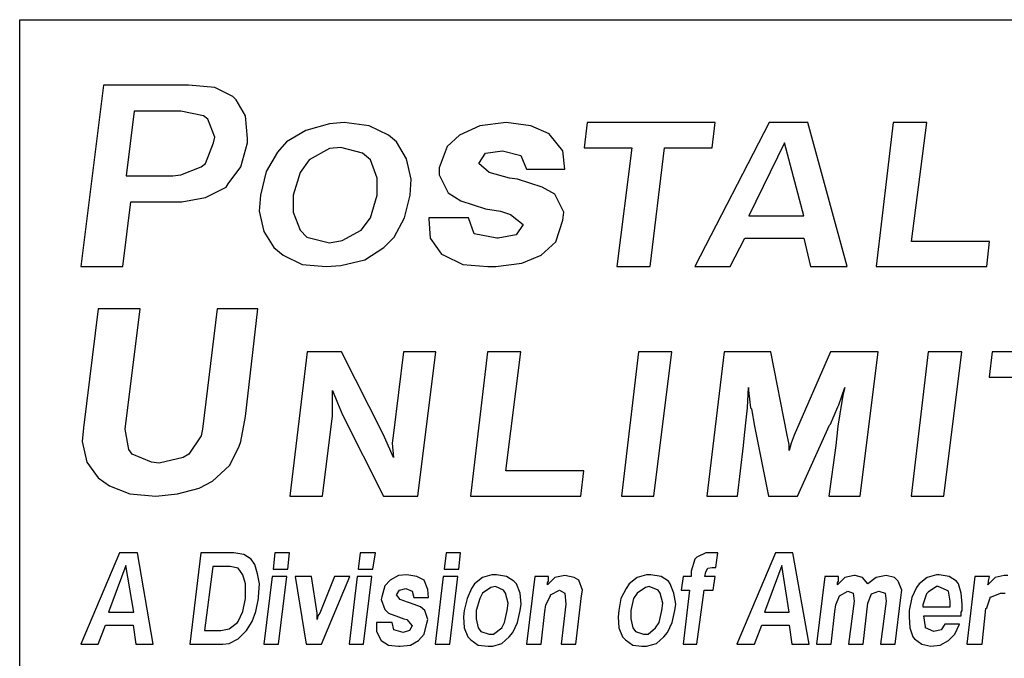
# Model space of a CAD drawing. Units: inches. Extents: x 9 to 19.5, y 6.2 to 14.2.
# Drawn here: x 13.4 to 14.2, y 6.7 to 7.2 of the extents above; entities that cross this region are included whole.
import ezdxf

# ---------------------------------------------------------------- set-up
doc = ezdxf.new("R2010")
doc.units = ezdxf.units.IN
doc.header["$MEASUREMENT"] = 0
doc.layers.add('TEXT', color=7, linetype='Continuous')
doc.layers.add('Title Block', color=7, linetype='Continuous')

msp = doc.modelspace()

# ---------------------------------------------------------------- linework, layer by layer
at = {"layer": 'TEXT'}
for p, q in [((13.45684, 7.14709), (13.43816, 6.99767)), ((13.52688, 7.14709), (13.45684, 7.14709)), ((13.54836, 7.14522), (13.52688, 7.14709)), ((13.5633, 7.13775), (13.54836, 7.14522)), ((13.5661, 7.13495), (13.5633, 7.13775)), ((13.57357, 7.12187), (13.5661, 7.13495)), ((13.48205, 7.12561), (13.47551, 7.07238)), ((13.52034, 7.12561), (13.48205, 7.12561)), ((13.53902, 7.12187), (13.52034, 7.12561)), ((13.54275, 7.11907), (13.53902, 7.12187)), ((13.57544, 7.1032), (13.57357, 7.12187)), ((13.54836, 7.10413), (13.54275, 7.11907)), ((13.6429, 7.11534), (13.62329, 7.10973)), ((13.65504, 7.11627), (13.6429, 7.11534)), ((13.67559, 7.11347), (13.65504, 7.11627)), ((13.69146, 7.106), (13.67559, 7.11347)), ((13.76679, 7.11347), (13.74998, 7.106)), ((13.78827, 7.11627), (13.76679, 7.11347)), ((13.80882, 7.11347), (13.78827, 7.11627)), ((13.82376, 7.10693), (13.80882, 7.11347)), ((13.85516, 7.11627), (13.85266, 7.09538)), ((13.96046, 7.11627), (13.85516, 7.11627)), ((14.00506, 7.11627), (13.94368, 6.99767)), ((13.95796, 7.09538), (13.96046, 7.11627)), ((14.03681, 7.11627), (14.00506, 7.11627)), ((14.06916, 6.99767), (14.03681, 7.11627)), ((14.10717, 7.11627), (14.09307, 6.99767)), ((14.13474, 7.11627), (14.10717, 7.11627)), ((14.12221, 7.01849), (14.13474, 7.11627)), ((13.54742, 7.09946), (13.54836, 7.10413)), ((13.62329, 7.10973), (13.60741, 7.10039)), ((13.698, 7.10039), (13.69146, 7.106)), ((13.74998, 7.106), (13.73971, 7.09666)), ((13.82469, 7.106), (13.82376, 7.10693)), ((13.83497, 7.09292), (13.82469, 7.106)), ((13.54089, 7.08265), (13.54742, 7.09946)), ((13.56984, 7.07985), (13.57544, 7.09946)), ((13.57544, 7.09946), (13.57544, 7.1032)), ((13.60741, 7.10039), (13.59994, 7.09199)), ((13.65224, 7.09573), (13.6429, 7.09479)), ((13.66999, 7.09106), (13.65224, 7.09573)), ((13.70641, 7.08639), (13.698, 7.10039)), ((13.73971, 7.09666), (13.73317, 7.07892)), ((14.01759, 7.09956), (13.98834, 7.03939)), ((14.03347, 7.03939), (14.01759, 7.09956)), ((13.59994, 7.09199), (13.5906, 7.07611)), ((13.6429, 7.09479), (13.62609, 7.08545)), ((13.67652, 7.08545), (13.66999, 7.09106)), ((13.76586, 7.08265), (13.77146, 7.09106)), ((13.77146, 7.09106), (13.78547, 7.09292)), ((13.78547, 7.09292), (13.80041, 7.08919)), ((13.80041, 7.08919), (13.80508, 7.07798)), ((13.83683, 7.07798), (13.83497, 7.09292)), ((13.85266, 7.09538), (13.89194, 7.09538)), ((13.89194, 7.09538), (13.87951, 6.99767)), ((13.90708, 6.99767), (13.91868, 7.09538)), ((13.91868, 7.09538), (13.95796, 7.09538)), ((13.52034, 7.07331), (13.53715, 7.07985)), ((13.53715, 7.07985), (13.54089, 7.08265)), ((13.55956, 7.06584), (13.56984, 7.07985)), ((13.62609, 7.08545), (13.61862, 7.07518)), ((13.68213, 7.07051), (13.67652, 7.08545)), ((13.71014, 7.06958), (13.70641, 7.08639)), ((13.77426, 7.07518), (13.76586, 7.08265)), ((13.47551, 7.07238), (13.5138, 7.07238)), ((13.5138, 7.07238), (13.52034, 7.07331)), ((13.5906, 7.07611), (13.58593, 7.0565)), ((13.61862, 7.07518), (13.61302, 7.0565)), ((13.73317, 7.07892), (13.73317, 7.07331)), ((13.73317, 7.07331), (13.74064, 7.05837)), ((13.79107, 7.07051), (13.77426, 7.07518)), ((13.80508, 7.07798), (13.83683, 7.07798)), ((13.54089, 7.05463), (13.5577, 7.06304)), ((13.5577, 7.06304), (13.55956, 7.06584)), ((13.68213, 7.0565), (13.68213, 7.07051)), ((13.70921, 7.0565), (13.71014, 7.06958)), ((13.79761, 7.06958), (13.79107, 7.07051)), ((13.81816, 7.06304), (13.79761, 7.06958)), ((13.82843, 7.05744), (13.81816, 7.06304)), ((13.58593, 7.0565), (13.585, 7.04343)), ((13.61302, 7.0565), (13.61302, 7.04249)), ((13.67652, 7.03782), (13.68213, 7.0565)), ((13.70454, 7.03782), (13.70921, 7.0565)), ((13.74064, 7.05837), (13.75092, 7.05183)), ((13.8359, 7.04249), (13.82843, 7.05744)), ((13.47271, 6.99767), (13.47925, 7.0509)), ((13.47925, 7.0509), (13.51661, 7.0509)), ((13.51661, 7.0509), (13.52128, 7.0509)), ((13.52128, 7.0509), (13.54089, 7.05463)), ((13.75092, 7.05183), (13.77146, 7.04529)), ((13.585, 7.04343), (13.58874, 7.02662)), ((13.61302, 7.04249), (13.61862, 7.02755)), ((13.77146, 7.04529), (13.7836, 7.04343)), ((13.7836, 7.04343), (13.79201, 7.04063)), ((13.79201, 7.04063), (13.80228, 7.03222)), ((13.83497, 7.03596), (13.8359, 7.04249)), ((13.98834, 7.03939), (14.03347, 7.03939)), ((13.66905, 7.02755), (13.67652, 7.03782)), ((13.69613, 7.02195), (13.70454, 7.03782)), ((13.72477, 7.03782), (13.72477, 7.03689)), ((13.75745, 7.03782), (13.72477, 7.03782)), ((13.72477, 7.03689), (13.7257, 7.02101)), ((13.76212, 7.02475), (13.75745, 7.03782)), ((13.80228, 7.03222), (13.79668, 7.02382)), ((13.82936, 7.01821), (13.83497, 7.03596)), ((13.58874, 7.02662), (13.59714, 7.01354)), ((13.61862, 7.02755), (13.62422, 7.02195)), ((13.65318, 7.01915), (13.66905, 7.02755)), ((13.7808, 7.02101), (13.76212, 7.02475)), ((13.79668, 7.02382), (13.78173, 7.02101)), ((13.62422, 7.02195), (13.6429, 7.01728)), ((13.6429, 7.01728), (13.65318, 7.01915)), ((13.68773, 7.01354), (13.69613, 7.02195)), ((13.7257, 7.02101), (13.73504, 7.00794)), ((13.78173, 7.02101), (13.7808, 7.02101)), ((13.81722, 7.007), (13.82936, 7.01821)), ((13.97293, 6.99767), (13.985, 7.021)), ((13.985, 7.021), (14.03347, 7.021)), ((14.03347, 7.021), (14.0391, 6.99767)), ((14.18656, 7.01849), (14.12221, 7.01849)), ((14.18415, 6.99767), (14.18656, 7.01849)), ((13.59714, 7.01354), (13.60461, 7.007)), ((13.60461, 7.007), (13.62049, 6.99953)), ((13.67185, 7.00327), (13.68773, 7.01354)), ((13.73504, 7.00794), (13.73691, 7.007)), ((13.73691, 7.007), (13.75278, 6.99953)), ((13.80135, 7.00047), (13.81722, 7.007)), ((13.62049, 6.99953), (13.6401, 6.99767)), ((13.6401, 6.99767), (13.65224, 6.9986)), ((13.65224, 6.9986), (13.67185, 7.00327)), ((13.75278, 6.99953), (13.77333, 6.99767)), ((13.77987, 6.99767), (13.80135, 7.00047)), ((13.43816, 6.99767), (13.47271, 6.99767)), ((13.77333, 6.99767), (13.77987, 6.99767)), ((13.87951, 6.99767), (13.90708, 6.99767)), ((13.94368, 6.99767), (13.97293, 6.99767)), ((14.0391, 6.99767), (14.06916, 6.99767)), ((14.09307, 6.99767), (14.18415, 6.99767)), ((13.45229, 6.96294), (13.44015, 6.86488)), ((13.48684, 6.96294), (13.45229, 6.96294)), ((13.4747, 6.86394), (13.48684, 6.96294)), ((13.55035, 6.96294), (13.53821, 6.86394)), ((13.58397, 6.96294), (13.55035, 6.96294)), ((13.5737, 6.87422), (13.58397, 6.96294)), ((13.62443, 6.92745), (13.61033, 6.80884)), ((13.65285, 6.92745), (13.62443, 6.92745)), ((13.68711, 6.85976), (13.65285, 6.92745)), ((13.70382, 6.92745), (13.69547, 6.86059)), ((13.73057, 6.92745), (13.70382, 6.92745)), ((13.71564, 6.80884), (13.73057, 6.92745)), ((13.77299, 6.92745), (13.75889, 6.80884)), ((13.80057, 6.92745), (13.77299, 6.92745)), ((13.78804, 6.82967), (13.80057, 6.92745)), ((13.8973, 6.92745), (13.88325, 6.80884)), ((13.9249, 6.92745), (13.8973, 6.92745)), ((13.91008, 6.80884), (13.9249, 6.92745)), ((13.96786, 6.92745), (13.95376, 6.80884)), ((14.00631, 6.92745), (13.96786, 6.92745)), ((14.01968, 6.85892), (14.00631, 6.92745)), ((14.05561, 6.92745), (14.02553, 6.85892)), ((14.09489, 6.92745), (14.05561, 6.92745)), ((14.07996, 6.80884), (14.09489, 6.92745)), ((14.13602, 6.92745), (14.12198, 6.80884)), ((14.16363, 6.92745), (14.13602, 6.92745)), ((14.1488, 6.80884), (14.16363, 6.92745)), ((14.18862, 6.92745), (14.18611, 6.90656)), ((14.29392, 6.92745), (14.18862, 6.92745)), ((14.18611, 6.90656), (14.22539, 6.90656)), ((13.64532, 6.88316), (13.64532, 6.89569)), ((13.64532, 6.89569), (13.6495, 6.88566)), ((13.98708, 6.88148), (13.98792, 6.8982)), ((13.98792, 6.8982), (13.98792, 6.89569)), ((13.98792, 6.89569), (13.98959, 6.88148)), ((14.0623, 6.88399), (14.06731, 6.8982)), ((14.06731, 6.8982), (14.06564, 6.89151)), ((13.6495, 6.88566), (13.65368, 6.87563)), ((14.06564, 6.89151), (14.06313, 6.87647)), ((13.64532, 6.8748), (13.64532, 6.88316)), ((13.98625, 6.87396), (13.98708, 6.88148)), ((13.98959, 6.88148), (13.99043, 6.88065)), ((13.99043, 6.88065), (13.99293, 6.86644)), ((14.05561, 6.86811), (14.06146, 6.88232)), ((14.06146, 6.88232), (14.0623, 6.88399)), ((13.56996, 6.85367), (13.5737, 6.87422)), ((13.63708, 6.80884), (13.64532, 6.8748)), ((13.65368, 6.87563), (13.68749, 6.80884)), ((13.98458, 6.85892), (13.98625, 6.87396)), ((14.06313, 6.87647), (14.06146, 6.86644)), ((13.44015, 6.86488), (13.43921, 6.85367)), ((13.4775, 6.84713), (13.4747, 6.86394)), ((13.53821, 6.86394), (13.53727, 6.85834)), ((13.69547, 6.86059), (13.69463, 6.85224)), ((13.99293, 6.86644), (14.00445, 6.80884)), ((14.02844, 6.80884), (14.05478, 6.86728)), ((14.05478, 6.86728), (14.05561, 6.86811)), ((14.06146, 6.86644), (14.05979, 6.85056)), ((13.43921, 6.85367), (13.44295, 6.83686)), ((13.53727, 6.85834), (13.527, 6.8434)), ((13.56809, 6.849), (13.56996, 6.85367)), ((13.69045, 6.85224), (13.68711, 6.85976)), ((13.69547, 6.84054), (13.69045, 6.85224)), ((13.69463, 6.85224), (13.69547, 6.84054)), ((13.98374, 6.85056), (13.98458, 6.85892)), ((13.98458, 6.85892), (13.98458, 6.85892)), ((14.02135, 6.8514), (14.01968, 6.85892)), ((14.02302, 6.85224), (14.02135, 6.84639)), ((14.02553, 6.85892), (14.02302, 6.85224)), ((13.48031, 6.8434), (13.4775, 6.84713)), ((13.56062, 6.83406), (13.56809, 6.849)), ((13.97883, 6.80884), (13.98374, 6.85056)), ((14.02135, 6.84639), (14.02135, 6.8514)), ((14.05979, 6.85056), (14.05406, 6.80884)), ((13.44295, 6.83686), (13.45229, 6.82378)), ((13.49618, 6.83686), (13.48031, 6.8434)), ((13.50272, 6.83593), (13.49618, 6.83686)), ((13.52233, 6.8406), (13.50272, 6.83593)), ((13.527, 6.8434), (13.52233, 6.8406)), ((13.54661, 6.82098), (13.56062, 6.83406)), ((13.85239, 6.82967), (13.78804, 6.82967)), ((13.84998, 6.80884), (13.85239, 6.82967)), ((13.45229, 6.82378), (13.46163, 6.81725)), ((13.53541, 6.81538), (13.54661, 6.82098)), ((13.46163, 6.81725), (13.47844, 6.81071)), ((13.51766, 6.81071), (13.53541, 6.81538)), ((13.47844, 6.81071), (13.49992, 6.80884)), ((13.49992, 6.80884), (13.51766, 6.81071)), ((13.61033, 6.80884), (13.63708, 6.80884)), ((13.68749, 6.80884), (13.71564, 6.80884)), ((13.75889, 6.80884), (13.84998, 6.80884)), ((13.88325, 6.80884), (13.91008, 6.80884)), ((13.95376, 6.80884), (13.97883, 6.80884)), ((14.00445, 6.80884), (14.02844, 6.80884)), ((14.05406, 6.80884), (14.07996, 6.80884)), ((14.12198, 6.80884), (14.1488, 6.80884)), ((13.46981, 6.76217), (13.43816, 6.6868)), ((13.48488, 6.76217), (13.46981, 6.76217)), ((13.49769, 6.6868), (13.48488, 6.76217)), ((13.53688, 6.76217), (13.52784, 6.6868)), ((13.56401, 6.76217), (13.53688, 6.76217)), ((13.5723, 6.76066), (13.56401, 6.76217)), ((13.57833, 6.75689), (13.5723, 6.76066)), ((13.58134, 6.75237), (13.57833, 6.75689)), ((13.59792, 6.76217), (13.59641, 6.7486)), ((13.60998, 6.76217), (13.59792, 6.76217)), ((13.60847, 6.7486), (13.60998, 6.76217)), ((13.66801, 6.76217), (13.6665, 6.7486)), ((13.68082, 6.76217), (13.66801, 6.76217)), ((13.67856, 6.7486), (13.68082, 6.76217)), ((13.73885, 6.76217), (13.73734, 6.7486)), ((13.7509, 6.76217), (13.73885, 6.76217)), ((13.7494, 6.7486), (13.7509, 6.76217)), ((13.94383, 6.75689), (13.94081, 6.74709)), ((13.94533, 6.7584), (13.94383, 6.75689)), ((13.95287, 6.76217), (13.94533, 6.7584)), ((13.95588, 6.76217), (13.95287, 6.76217)), ((13.95965, 6.76217), (13.95588, 6.76217)), ((13.96267, 6.76217), (13.95965, 6.76217)), ((13.96116, 6.75011), (13.96267, 6.76217)), ((14.01014, 6.76217), (13.97849, 6.6868)), ((14.02446, 6.76217), (14.01014, 6.76217)), ((14.03803, 6.6868), (14.02446, 6.76217)), ((13.47508, 6.75161), (13.46077, 6.71318)), ((13.48187, 6.71318), (13.47508, 6.75161)), ((13.54668, 6.75086), (13.53989, 6.69811)), ((13.561, 6.75086), (13.54668, 6.75086)), ((13.56778, 6.74935), (13.561, 6.75086)), ((13.57155, 6.74408), (13.56778, 6.74935)), ((13.5836, 6.74483), (13.58134, 6.75237)), ((13.59641, 6.7486), (13.60847, 6.7486)), ((13.6665, 6.7486), (13.67856, 6.7486)), ((13.73734, 6.7486), (13.7494, 6.7486)), ((13.94081, 6.74709), (13.94081, 6.74257)), ((13.95287, 6.74634), (13.95438, 6.74935)), ((13.95438, 6.74935), (13.95814, 6.75011)), ((13.95814, 6.75011), (13.96116, 6.75011)), ((14.01542, 6.75161), (14.0011, 6.71318)), ((14.02145, 6.71318), (14.01542, 6.75161)), ((13.57381, 6.73654), (13.57155, 6.74408)), ((13.58511, 6.73654), (13.5836, 6.74483)), ((13.59566, 6.74257), (13.58888, 6.6868)), ((13.60772, 6.74257), (13.59566, 6.74257)), ((13.60094, 6.6868), (13.60772, 6.74257)), ((13.6145, 6.74257), (13.62354, 6.6868)), ((13.62807, 6.74257), (13.6145, 6.74257)), ((13.63259, 6.71243), (13.62807, 6.74257)), ((13.64691, 6.74257), (13.63485, 6.71243)), ((13.63636, 6.6868), (13.65972, 6.74257)), ((13.65972, 6.74257), (13.64691, 6.74257)), ((13.66575, 6.74257), (13.65896, 6.6868)), ((13.6778, 6.74257), (13.66575, 6.74257)), ((13.67102, 6.6868), (13.6778, 6.74257)), ((13.69288, 6.73956), (13.68835, 6.73504)), ((13.69966, 6.74333), (13.69288, 6.73956)), ((13.70644, 6.74408), (13.69966, 6.74333)), ((13.71473, 6.74257), (13.70644, 6.74408)), ((13.72076, 6.73956), (13.71473, 6.74257)), ((13.72377, 6.73202), (13.72076, 6.73956)), ((13.73659, 6.74257), (13.7298, 6.6868)), ((13.74864, 6.74257), (13.73659, 6.74257)), ((13.74186, 6.6868), (13.74864, 6.74257)), ((13.76899, 6.74182), (13.76221, 6.73654)), ((13.77653, 6.74408), (13.76899, 6.74182)), ((13.78029, 6.74408), (13.77653, 6.74408)), ((13.78858, 6.74257), (13.78029, 6.74408)), ((13.79461, 6.7388), (13.78858, 6.74257)), ((13.79687, 6.73654), (13.79461, 6.7388)), ((13.81195, 6.74257), (13.80516, 6.6868)), ((13.82325, 6.74257), (13.81195, 6.74257)), ((13.82852, 6.74182), (13.8225, 6.73579)), ((13.8225, 6.7373), (13.82325, 6.7388)), ((13.82325, 6.7388), (13.82325, 6.74257)), ((13.83681, 6.74333), (13.82852, 6.74182)), ((13.84435, 6.74182), (13.83681, 6.74333)), ((13.83681, 6.74333), (13.83681, 6.74333)), ((13.84812, 6.73956), (13.84435, 6.74182)), ((13.85113, 6.73127), (13.84812, 6.73956)), ((13.89635, 6.74182), (13.88957, 6.73654)), ((13.90389, 6.74408), (13.89635, 6.74182)), ((13.90765, 6.74408), (13.90389, 6.74408)), ((13.91594, 6.74257), (13.90765, 6.74408)), ((13.92197, 6.7388), (13.91594, 6.74257)), ((13.92348, 6.73654), (13.92197, 6.7388)), ((13.93403, 6.74257), (13.93252, 6.73127)), ((13.94081, 6.74257), (13.93403, 6.74257)), ((13.95212, 6.74257), (13.95287, 6.74634)), ((13.96041, 6.74257), (13.95212, 6.74257)), ((13.95287, 6.74634), (13.95287, 6.74634)), ((13.9589, 6.73127), (13.96041, 6.74257)), ((14.05084, 6.74257), (14.04406, 6.6868)), ((14.06214, 6.74257), (14.05084, 6.74257)), ((14.06742, 6.74182), (14.06139, 6.73579)), ((14.06139, 6.7373), (14.06214, 6.7388)), ((14.06214, 6.7388), (14.06214, 6.74257)), ((14.07495, 6.74333), (14.06742, 6.74182)), ((14.07571, 6.74333), (14.07495, 6.74333)), ((14.08174, 6.74182), (14.07571, 6.74333)), ((14.08626, 6.73654), (14.08174, 6.74182)), ((14.09304, 6.74182), (14.08626, 6.73654)), ((14.10133, 6.74333), (14.09304, 6.74182)), ((14.09304, 6.74182), (14.09304, 6.74182)), ((14.10811, 6.74182), (14.10133, 6.74333)), ((14.11113, 6.7388), (14.10811, 6.74182)), ((14.11414, 6.73127), (14.11113, 6.7388)), ((14.13524, 6.74182), (14.12846, 6.73654)), ((14.14278, 6.74408), (14.13524, 6.74182)), ((14.14504, 6.74408), (14.14278, 6.74408)), ((14.15333, 6.74257), (14.14504, 6.74408)), ((14.15936, 6.7388), (14.15333, 6.74257)), ((14.16086, 6.73654), (14.15936, 6.7388)), ((14.17443, 6.74257), (14.16765, 6.6868)), ((14.18649, 6.74257), (14.17443, 6.74257)), ((14.19101, 6.74182), (14.18498, 6.73579)), ((14.18573, 6.7388), (14.18649, 6.74257)), ((14.18573, 6.7373), (14.18573, 6.7388)), ((14.19854, 6.74333), (14.19101, 6.74182)), ((14.20156, 6.74333), (14.19854, 6.74333)), ((13.57381, 6.72675), (13.57381, 6.73654)), ((13.58436, 6.72599), (13.58511, 6.73654)), ((13.68835, 6.73504), (13.68609, 6.72599)), ((13.69815, 6.7275), (13.70041, 6.73127)), ((13.70041, 6.73127), (13.70569, 6.73277)), ((13.70569, 6.73277), (13.71096, 6.73051)), ((13.72453, 6.72524), (13.72377, 6.73202)), ((13.75995, 6.73277), (13.75618, 6.72449)), ((13.76221, 6.73654), (13.75995, 6.73277)), ((13.77577, 6.73353), (13.76899, 6.72901)), ((13.77954, 6.73428), (13.77577, 6.73353)), ((13.78632, 6.73127), (13.77954, 6.73428)), ((13.78783, 6.72901), (13.78632, 6.73127)), ((13.79989, 6.72901), (13.79687, 6.73654)), ((13.8225, 6.73579), (13.8225, 6.7373)), ((13.82476, 6.7275), (13.83229, 6.73127)), ((13.83229, 6.73127), (13.83681, 6.72901)), ((13.85038, 6.72675), (13.85113, 6.73127)), ((13.88731, 6.73277), (13.88278, 6.72449)), ((13.88957, 6.73654), (13.88731, 6.73277)), ((13.90313, 6.73353), (13.89635, 6.72901)), ((13.90615, 6.73428), (13.90313, 6.73353)), ((13.91368, 6.73127), (13.90615, 6.73428)), ((13.91519, 6.72901), (13.91368, 6.73127)), ((13.92649, 6.72901), (13.92348, 6.73654)), ((13.93252, 6.73127), (13.9393, 6.73127)), ((13.9393, 6.73127), (13.93403, 6.6868)), ((13.94533, 6.6868), (13.95136, 6.73127)), ((13.95136, 6.73127), (13.9589, 6.73127)), ((14.06139, 6.73579), (14.06139, 6.7373)), ((14.11339, 6.72524), (14.11414, 6.73127)), ((14.1262, 6.73353), (14.12243, 6.72524)), ((14.12846, 6.73654), (14.1262, 6.73353)), ((14.14278, 6.73428), (14.136, 6.72976)), ((14.14428, 6.73428), (14.14278, 6.73428)), ((14.15107, 6.73127), (14.14428, 6.73428)), ((14.15257, 6.73051), (14.15107, 6.73127)), ((14.16312, 6.72901), (14.16086, 6.73654)), ((14.18498, 6.73579), (14.18573, 6.7373)), ((13.57155, 6.71393), (13.57381, 6.72449)), ((13.57381, 6.72449), (13.57381, 6.72675)), ((13.5821, 6.71393), (13.58436, 6.72449)), ((13.58436, 6.72449), (13.58436, 6.72599)), ((13.68609, 6.72599), (13.68534, 6.72373)), ((13.68534, 6.72373), (13.68835, 6.71544)), ((13.70117, 6.72373), (13.69815, 6.7275)), ((13.70719, 6.72147), (13.70117, 6.72373)), ((13.71096, 6.73051), (13.71247, 6.72524)), ((13.71247, 6.72524), (13.72453, 6.72524)), ((13.75618, 6.72449), (13.75392, 6.71469)), ((13.76673, 6.72449), (13.76371, 6.71469)), ((13.76899, 6.72901), (13.76673, 6.72449)), ((13.79009, 6.72072), (13.78783, 6.72901)), ((13.80064, 6.71996), (13.79989, 6.72901)), ((13.82099, 6.71921), (13.82476, 6.72675)), ((13.82476, 6.72675), (13.82476, 6.7275)), ((13.83681, 6.72901), (13.83757, 6.71996)), ((13.84586, 6.6868), (13.85038, 6.72675)), ((13.88278, 6.72449), (13.88128, 6.71469)), ((13.89333, 6.72449), (13.89107, 6.71469)), ((13.89635, 6.72901), (13.89333, 6.72449)), ((13.91745, 6.72072), (13.91519, 6.72901)), ((13.928, 6.71996), (13.92649, 6.72901)), ((14.05988, 6.71921), (14.0629, 6.72675)), ((14.0629, 6.72675), (14.06968, 6.73051)), ((14.06968, 6.73051), (14.0742, 6.72901)), ((14.0742, 6.72901), (14.07495, 6.72222)), ((14.08626, 6.72072), (14.08927, 6.72825)), ((14.08927, 6.72825), (14.0953, 6.73051)), ((14.0953, 6.73051), (14.10058, 6.72901)), ((14.10058, 6.72901), (14.10133, 6.72222)), ((14.10887, 6.6868), (14.11339, 6.72524)), ((14.12243, 6.72524), (14.12017, 6.71469)), ((14.13449, 6.72825), (14.13147, 6.71921)), ((14.136, 6.72976), (14.13449, 6.72825)), ((14.15408, 6.72222), (14.15257, 6.73051)), ((14.16388, 6.71996), (14.16312, 6.72901)), ((14.18423, 6.71695), (14.18724, 6.72599)), ((14.18724, 6.72599), (14.18799, 6.72599)), ((14.18799, 6.72599), (14.19553, 6.72901)), ((14.19553, 6.72901), (14.1993, 6.72901)), ((13.68835, 6.71544), (13.69137, 6.71243)), ((13.70946, 6.72072), (13.70719, 6.72147)), ((13.71775, 6.7177), (13.70946, 6.72072)), ((13.72151, 6.71469), (13.71775, 6.7177)), ((13.72377, 6.70715), (13.72151, 6.71469)), ((13.75392, 6.71469), (13.75316, 6.70941)), ((13.76371, 6.71469), (13.76371, 6.70791)), ((13.78708, 6.70489), (13.78934, 6.71469)), ((13.78934, 6.71469), (13.79009, 6.72072)), ((13.79763, 6.70489), (13.79989, 6.71469)), ((13.79989, 6.71469), (13.80064, 6.71996)), ((13.82024, 6.71393), (13.82099, 6.71921)), ((13.83757, 6.71996), (13.8338, 6.6868)), ((13.88128, 6.71469), (13.88052, 6.70941)), ((13.89107, 6.71469), (13.89107, 6.70791)), ((13.91444, 6.70489), (13.9167, 6.71469)), ((13.9167, 6.71469), (13.91745, 6.72072)), ((13.92499, 6.70489), (13.92725, 6.71469)), ((13.92725, 6.71469), (13.928, 6.71996)), ((14.05913, 6.71393), (14.05988, 6.71921)), ((14.07495, 6.72222), (14.07043, 6.6868)), ((14.08249, 6.6868), (14.08626, 6.72072)), ((14.10133, 6.72222), (14.09681, 6.6868)), ((14.12017, 6.71469), (14.12017, 6.70941)), ((14.13147, 6.71921), (14.13147, 6.7177)), ((14.13147, 6.7177), (14.15408, 6.7177)), ((14.15408, 6.71846), (14.15408, 6.72222)), ((14.15408, 6.7177), (14.15408, 6.71846)), ((14.16312, 6.71318), (14.16388, 6.71469)), ((14.16388, 6.71469), (14.16388, 6.71996)), ((14.18046, 6.6868), (14.18347, 6.7162)), ((14.18347, 6.7162), (14.18423, 6.71695)), ((13.46077, 6.71318), (13.48187, 6.71318)), ((13.56778, 6.70564), (13.57155, 6.71393)), ((13.57908, 6.70564), (13.5821, 6.71393)), ((13.63259, 6.71017), (13.63259, 6.71243)), ((13.63259, 6.70715), (13.63259, 6.71017)), ((13.63334, 6.71017), (13.63259, 6.70715)), ((13.63485, 6.71243), (13.63334, 6.71017)), ((13.69137, 6.71243), (13.69966, 6.70941)), ((13.69966, 6.70941), (13.70418, 6.70791)), ((13.70418, 6.70791), (13.70644, 6.70715)), ((13.70644, 6.70715), (13.71096, 6.70188)), ((13.72302, 6.70414), (13.72377, 6.70715)), ((13.75316, 6.70941), (13.75392, 6.70037)), ((13.76371, 6.70791), (13.76522, 6.70037)), ((13.81722, 6.6868), (13.82024, 6.71393)), ((13.88052, 6.70941), (13.88128, 6.70037)), ((13.89107, 6.70791), (13.89258, 6.70037)), ((14.0011, 6.71318), (14.02145, 6.71318)), ((14.05611, 6.6868), (14.05913, 6.71393)), ((14.12017, 6.70941), (14.12092, 6.70037)), ((14.13223, 6.71017), (14.16312, 6.71017)), ((14.13373, 6.70112), (14.13223, 6.71017)), ((14.16312, 6.71017), (14.16312, 6.71318)), ((13.45248, 6.6868), (13.45851, 6.70263)), ((13.45851, 6.70263), (13.48111, 6.70263)), ((13.48111, 6.70263), (13.48337, 6.6868)), ((13.53989, 6.69811), (13.55346, 6.69811)), ((13.55346, 6.69811), (13.56024, 6.69962)), ((13.56024, 6.69962), (13.56702, 6.70489)), ((13.56702, 6.70489), (13.56778, 6.70564)), ((13.57381, 6.69736), (13.57456, 6.69811)), ((13.57456, 6.69811), (13.57908, 6.70564)), ((13.68157, 6.70489), (13.68157, 6.70414)), ((13.69438, 6.70489), (13.68157, 6.70489)), ((13.68157, 6.70414), (13.68157, 6.69736)), ((13.69589, 6.69886), (13.69438, 6.70489)), ((13.70343, 6.6966), (13.69589, 6.69886)), ((13.7087, 6.69811), (13.70343, 6.6966)), ((13.71096, 6.70188), (13.7087, 6.69811)), ((13.72076, 6.69509), (13.72302, 6.70414)), ((13.75392, 6.70037), (13.75693, 6.69283)), ((13.76522, 6.70037), (13.76748, 6.69736)), ((13.77803, 6.69509), (13.78482, 6.70037)), ((13.78482, 6.70037), (13.78708, 6.70489)), ((13.79386, 6.6966), (13.79763, 6.70489)), ((13.88128, 6.70037), (13.88429, 6.69283)), ((13.89258, 6.70037), (13.89484, 6.69736)), ((13.90539, 6.69509), (13.91142, 6.70037)), ((13.91142, 6.70037), (13.91444, 6.70489)), ((13.92122, 6.6966), (13.92499, 6.70489)), ((13.99281, 6.6868), (13.99884, 6.70263)), ((13.99884, 6.70263), (14.02145, 6.70263)), ((14.02145, 6.70263), (14.02371, 6.6868)), ((14.12092, 6.70037), (14.12318, 6.69283)), ((14.13373, 6.70037), (14.13373, 6.70112)), ((14.14052, 6.69736), (14.13373, 6.70037)), ((14.14655, 6.69886), (14.14052, 6.69736)), ((14.14956, 6.70338), (14.14655, 6.69886)), ((14.16162, 6.70338), (14.14956, 6.70338)), ((14.15785, 6.69509), (14.16162, 6.70338)), ((13.56024, 6.68756), (13.56778, 6.69133)), ((13.56778, 6.69133), (13.57381, 6.69736)), ((13.68157, 6.69736), (13.68534, 6.68982)), ((13.70343, 6.6966), (13.70343, 6.6966)), ((13.71624, 6.68982), (13.72076, 6.69509)), ((13.75693, 6.69283), (13.75919, 6.69057)), ((13.75919, 6.69057), (13.76522, 6.68605)), ((13.76748, 6.69736), (13.77427, 6.69509)), ((13.77427, 6.69509), (13.77803, 6.69509)), ((13.78482, 6.68756), (13.79084, 6.69283)), ((13.79084, 6.69283), (13.79386, 6.6966)), ((13.88429, 6.69283), (13.88655, 6.69057)), ((13.88655, 6.69057), (13.89258, 6.68605)), ((13.89484, 6.69736), (13.90162, 6.69509)), ((13.90162, 6.69509), (13.90539, 6.69509)), ((13.91217, 6.68756), (13.9182, 6.69283)), ((13.9182, 6.69283), (13.92122, 6.6966)), ((14.12318, 6.69283), (14.12469, 6.69133)), ((14.12469, 6.69133), (14.13072, 6.6868)), ((14.14052, 6.69736), (14.14052, 6.69736)), ((14.15257, 6.68982), (14.15785, 6.69509)), ((13.43816, 6.6868), (13.45248, 6.6868)), ((13.48337, 6.6868), (13.49769, 6.6868)), ((13.52784, 6.6868), (13.55497, 6.6868)), ((13.55497, 6.6868), (13.56024, 6.68756)), ((13.58888, 6.6868), (13.60094, 6.6868)), ((13.62354, 6.6868), (13.63636, 6.6868)), ((13.65896, 6.6868), (13.67102, 6.6868)), ((13.68534, 6.68982), (13.69137, 6.68605)), ((13.68534, 6.68982), (13.68534, 6.68982)), ((13.69137, 6.68605), (13.69966, 6.6853)), ((13.69966, 6.6853), (13.70117, 6.6853)), ((13.70117, 6.6853), (13.70946, 6.68605)), ((13.70946, 6.68605), (13.71624, 6.68982)), ((13.7298, 6.6868), (13.74186, 6.6868)), ((13.76522, 6.68605), (13.77351, 6.6853)), ((13.77351, 6.6853), (13.77728, 6.6853)), ((13.77728, 6.6853), (13.78482, 6.68756)), ((13.80516, 6.6868), (13.81722, 6.6868)), ((13.8338, 6.6868), (13.84586, 6.6868)), ((13.89258, 6.68605), (13.90012, 6.6853)), ((13.90012, 6.6853), (13.90389, 6.6853)), ((13.90389, 6.6853), (13.91217, 6.68756)), ((13.93403, 6.6868), (13.94533, 6.6868)), ((13.97849, 6.6868), (13.99281, 6.6868)), ((14.02371, 6.6868), (14.03803, 6.6868)), ((14.04406, 6.6868), (14.05611, 6.6868)), ((14.07043, 6.6868), (14.08249, 6.6868)), ((14.09681, 6.6868), (14.10887, 6.6868)), ((14.13072, 6.6868), (14.13826, 6.6853)), ((14.13826, 6.6853), (14.14579, 6.68605)), ((14.14579, 6.68605), (14.15257, 6.68982)), ((14.16765, 6.6868), (14.18046, 6.6868))]:
    msp.add_line(p, q, dxfattribs=at)
at = {"layer": 'Title Block'}
for p, q in [((13.38773, 7.20091), (19.48563, 7.20091)), ((13.38773, 6.20091), (13.38773, 7.20091))]:
    msp.add_line(p, q, dxfattribs=at)

doc.saveas('drawing.dxf')
